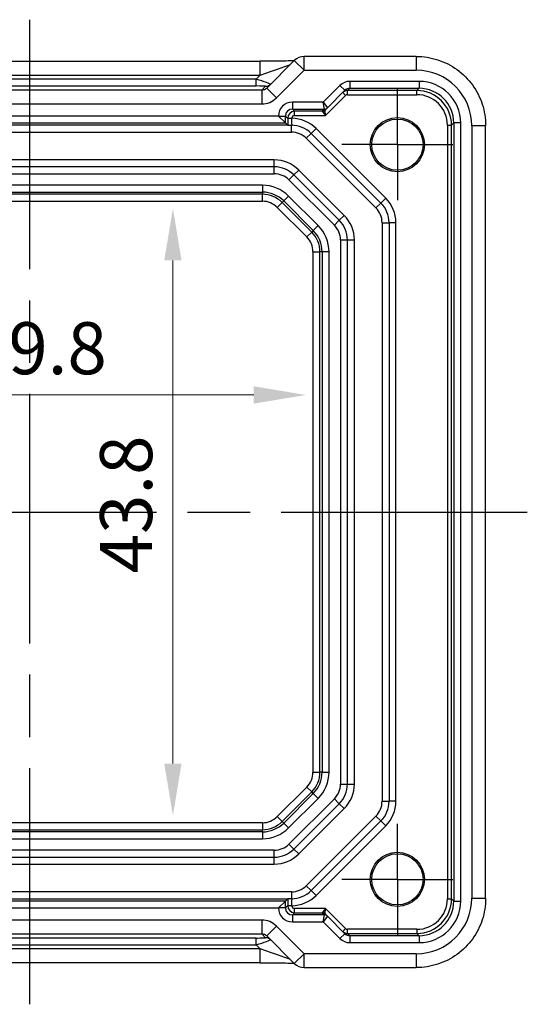
# Model space of a CAD drawing. Units: millimetres. Extents: x 22 to 2398, y 12 to 434.
# Drawn here: x 1944 to 1980, y 89 to 160 of the extents above; entities that cross this region are included whole.
import ezdxf

# ---------------------------------------------------------------- set-up
doc = ezdxf.new("R2010")
doc.units = ezdxf.units.MM
doc.header["$LTSCALE"] = 1.5
doc.linetypes.add('AM_ISO08W050', pattern=[18, 12, -1.5, 3, -1.5])
doc.linetypes.add('AM_ISO08W050x2', pattern=[9, 6, -0.75, 1.5, -0.75])
doc.layers.get('Defpoints').update_dxf_attribs({"lineweight": 25})
for name, color, linetype, lineweight in [('AM_7', 4, 'AM_ISO08W050', 25), ('Dimension (ISO)', 7, 'Continuous', 18), ('Dimension (ISO) @ 1', 7, 'Continuous', 18)]:
    doc.layers.add(name, color=color, linetype=linetype, lineweight=lineweight)
doc.styles.add('Note Text (TK)', font='MS PGothic.ttf')
doc.dimstyles.new('Default - Method 1b (TK)', dxfattribs={"dimscale": 1.5, "dimtxt": 2.5, "dimasz": 2.5, "dimexe": 1, "dimexo": 1.5, "dimgap": 1, "dimtad": 1, "dimtoh": 1, "dimrnd": 1e-08, "dimdsep": 46, "dimtxsty": 'Note Text (TK)', "dimcen": 0.09, "dimdle": 5, "dimclrd": 100, "dimclre": 100, "dimclrt": 7, "dimadec": 1, "dimazin": 1, "dimtfac": 1, "dimtmove": 0, "dimatfit": 3, "dimfxl": 1, "dimtolj": 1, "dimlwd": -1, "dimlwe": -1, "dimarcsym": 0})

# ---------------------------------------------------------------- blocks, each defined once
blk = doc.blocks.new('*D60')
at = {"layer": 'Defpoints', "color": 0}
for p in [(1954.745, 146.102), (1954.745, 102.302), (1954.745, 102.302)]:
    blk.add_point(p, dxfattribs=at)
at = {"layer": 'Dimension (ISO)', "color": 100}
blk.add_line((1954.745, 142.352), (1954.745, 106.052), dxfattribs=at)
for points in [[(1954.12, 142.352), (1955.37, 142.352), (1954.745, 146.102)], [(1954.12, 106.052), (1955.37, 106.052), (1954.745, 102.302)]]:
    blk.add_solid(points, dxfattribs=at)
at = {"layer": 'Dimension (ISO)', "color": 7, "insert": (1951.37, 119.781), "char_height": 3.75, "attachment_point": 4, "rotation": 90, "style": 'Note Text (TK)'}
blk.add_mtext('\\A1;43.8', dxfattribs=at)
blk = doc.blocks.new('*D61')
at = {"layer": 'Defpoints', "color": 0}
for p in [(1924.521, 132.644), (1964.321, 132.644), (1964.321, 132.644)]:
    blk.add_point(p, dxfattribs=at)
at = {"layer": 'Dimension (ISO)', "color": 100}
blk.add_line((1928.271, 132.644), (1960.571, 132.644), dxfattribs=at)
for points in [[(1928.271, 133.269), (1928.271, 132.019), (1924.521, 132.644)], [(1960.571, 133.269), (1960.571, 132.019), (1964.321, 132.644)]]:
    blk.add_solid(points, dxfattribs=at)
at = {"layer": 'Dimension (ISO)', "color": 7, "insert": (1940.042, 136.019), "char_height": 3.75, "attachment_point": 4, "style": 'Note Text (TK)'}
blk.add_mtext('\\A1;39.8', dxfattribs=at)

msp = doc.modelspace()

# ---------------------------------------------------------------- linework, layer by layer
for p, q in [((1964.1993, 156.0668), (1964.1993, 157.0668)), ((1972.2876, 157.0668), (1964.1993, 157.0668)), ((1972.2876, 157.0668), (1972.2876, 156.0668)), ((1927.8196, 156.7176), (1961.0217, 156.7176)), ((1961.0217, 155.7176), (1961.0217, 156.7176)), ((1963.4922, 156.7739), (1961.5023, 154.784)), ((1963.4922, 156.7739), (1964.1993, 156.0668)), ((1927.8196, 155.7176), (1961.0217, 155.7176)), ((1961.0217, 155.7176), (1960.7385, 155.4344)), ((1962.2094, 154.0769), (1964.1993, 156.0668)), ((1964.1993, 156.0668), (1972.2876, 156.0668)), ((1960.7385, 155.4344), (1928.1028, 155.4344)), ((1928.1028, 154.9347), (1960.7385, 154.9347)), ((1960.7385, 154.9347), (1960.7385, 155.4344)), ((1961.4281, 154.9172), (1961.1469, 154.636)), ((1966.7864, 154.9752), (1965.5795, 153.7682)), ((1966.7864, 154.9752), (1967.14, 154.6216)), ((1972.487, 155.2682), (1967.4938, 155.2682)), ((1967.4938, 155.2682), (1967.4938, 154.7683)), ((1972.487, 155.2682), (1972.487, 154.7683)), ((1961.1469, 154.636), (1927.6944, 154.636)), ((1961.1469, 154.636), (1961.1469, 153.6366)), ((1961.5023, 154.784), (1962.2094, 154.0769)), ((1965.7501, 152.8075), (1967.1915, 154.2489)), ((1965.8744, 153.356), (1967.14, 154.6216)), ((1966.9794, 154.461), (1967.1915, 154.2489)), ((1967.333, 154.6075), (1967.4938, 154.7683)), ((1972.3262, 154.6075), (1967.333, 154.6075)), ((1967.333, 154.3075), (1967.333, 154.6075)), ((1967.333, 154.3075), (1972.3262, 154.3075)), ((1967.4938, 154.7683), (1972.487, 154.7683)), ((1972.487, 154.7683), (1972.3262, 154.6075)), ((1972.3262, 154.3075), (1972.3262, 154.6075)), ((1927.6944, 153.6366), (1961.1469, 153.6366)), ((1965.5795, 153.7682), (1963.3546, 153.7682)), ((1963.3546, 153.7682), (1963.3546, 153.2683)), ((1965.5795, 153.7682), (1965.8744, 153.3561)), ((1965.6623, 153.2683), (1965.5795, 153.7682)), ((1962.3548, 152.7682), (1926.4866, 152.7682)), ((1962.3548, 152.7684), (1962.3548, 152.7682)), ((1962.3548, 152.7684), (1962.8547, 152.7684)), ((1962.8547, 152.2683), (1962.3548, 152.7682)), ((1962.8547, 152.2683), (1962.8547, 152.7684)), ((1962.8547, 152.7684), (1963.0155, 152.6075)), ((1963.3546, 153.2683), (1965.6623, 153.2683)), ((1963.5154, 153.1075), (1963.3546, 153.2683)), ((1965.5016, 153.1075), (1963.5154, 153.1075)), ((1963.5154, 152.8075), (1963.5154, 153.1075)), ((1963.5154, 152.8075), (1965.7501, 152.8075)), ((1965.5016, 153.1075), (1965.7501, 152.8075)), ((1965.6623, 153.2682), (1965.5017, 153.1076)), ((1965.7501, 152.8075), (1965.7137, 153.1953)), ((1965.7138, 153.1955), (1965.8744, 153.356)), ((1963.0343, 152.1023), (1925.807, 152.1023)), ((1925.9866, 152.2683), (1962.8547, 152.2683)), ((1962.8547, 152.2683), (1963.0185, 152.1044)), ((1963.0155, 152.6075), (1963.0155, 152.6022)), ((1963.0155, 152.6075), (1963.3155, 152.6075)), ((1963.0155, 152.6022), (1963.3155, 152.6022)), ((1963.2922, 151.6023), (1963.2922, 152.1023)), ((1963.3155, 152.6022), (1963.3155, 152.6075)), ((1974.5259, 152.1078), (1974.5259, 96.2968)), ((1974.5259, 152.1078), (1974.8258, 152.1078)), ((1974.8258, 152.1078), (1974.9866, 152.2687)), ((1974.8258, 96.2968), (1974.8258, 152.1078)), ((1975.4866, 152.2687), (1974.9866, 152.2687)), ((1974.9866, 152.2687), (1974.9866, 96.136)), ((1975.4866, 96.136), (1975.4866, 152.2687)), ((1977.2851, 152.0692), (1976.2851, 152.0692)), ((1976.2851, 152.0692), (1976.2851, 96.3354)), ((1977.2851, 96.3354), (1977.2851, 152.0692)), ((1925.5491, 151.6023), (1963.2922, 151.6023)), ((1964.3529, 151.163), (1964.7064, 151.5165)), ((1965.06, 151.8701), (1964.7064, 151.5165)), ((1964.7064, 151.5165), (1969.7349, 146.4881)), ((1970.0884, 146.8417), (1965.06, 151.8701)), ((1964.3529, 151.163), (1969.3813, 146.1345)), ((1962.0496, 149.6023), (1926.7917, 149.6023)), ((1962.0496, 149.1023), (1962.0496, 149.6023)), ((1962.0496, 149.1023), (1926.7917, 149.1023)), ((1926.7917, 148.6023), (1962.0496, 148.6023)), ((1962.0496, 148.6023), (1962.0496, 149.1023)), ((1963.1103, 148.163), (1963.4638, 148.5165)), ((1963.4638, 148.5165), (1963.8174, 148.8701)), ((1966.7349, 145.2455), (1963.4638, 148.5165)), ((1967.0884, 145.599), (1963.8174, 148.8701)), ((1961.1922, 147.7772), (1927.6491, 147.7772)), ((1961.1922, 147.7772), (1961.1922, 147.2775)), ((1963.1103, 148.163), (1966.3813, 144.8919)), ((1927.6491, 147.2775), (1961.1922, 147.2775)), ((1961.1922, 147.1192), (1927.6491, 147.1192)), ((1961.1922, 147.2775), (1961.1922, 147.1192)), ((1961.1922, 146.6195), (1961.1922, 147.1192)), ((1927.6491, 146.6195), (1961.1922, 146.6195)), ((1962.265, 146.1751), (1962.6184, 146.5284)), ((1962.7303, 146.6404), (1962.6184, 146.5284)), ((1964.7468, 144.4), (1962.6184, 146.5284)), ((1963.0837, 146.9938), (1962.7303, 146.6404)), ((1962.7303, 146.6404), (1964.8588, 144.512)), ((1965.2121, 144.8653), (1963.0837, 146.9938)), ((1969.3813, 146.1345), (1969.7349, 146.4881)), ((1970.0884, 146.8417), (1969.7349, 146.4881)), ((1962.265, 146.1751), (1964.3935, 144.0467)), ((1966.3813, 144.8919), (1966.7349, 145.2455)), ((1966.7349, 145.2455), (1967.0884, 145.599)), ((1969.8207, 145.0739), (1969.8207, 103.3307)), ((1969.8207, 145.0739), (1970.3207, 145.0739)), ((1970.8207, 145.0739), (1970.3207, 145.0739)), ((1970.3207, 145.0739), (1970.3207, 103.3307)), ((1970.8207, 103.3307), (1970.8207, 145.0739)), ((1964.3935, 144.0467), (1964.7468, 144.4)), ((1964.8588, 144.512), (1964.7468, 144.4)), ((1965.2121, 144.8653), (1964.8588, 144.512)), ((1966.8207, 143.8312), (1966.8207, 104.5734)), ((1966.8207, 143.8312), (1967.3207, 143.8312)), ((1967.3207, 104.5734), (1967.3207, 143.8312)), ((1967.3207, 143.8312), (1967.8207, 143.8312)), ((1967.8207, 104.5734), (1967.8207, 143.8312)), ((1964.8378, 142.9739), (1965.3375, 142.9739)), ((1964.8378, 142.9739), (1964.8378, 105.4307)), ((1965.3375, 105.4307), (1965.3375, 142.9739)), ((1965.4959, 142.9739), (1965.3375, 142.9739)), ((1965.9956, 142.9739), (1965.4959, 142.9739)), ((1965.4959, 142.9739), (1965.4959, 105.4307)), ((1965.9956, 105.4307), (1965.9956, 142.9739)), ((1964.8378, 105.4307), (1965.3375, 105.4307)), ((1965.4959, 105.4307), (1965.3375, 105.4307)), ((1965.4959, 105.4307), (1965.9956, 105.4307)), ((1966.8207, 104.5734), (1967.3207, 104.5734)), ((1967.3207, 104.5734), (1967.8207, 104.5734)), ((1964.3935, 104.3579), (1962.265, 102.2295)), ((1962.6184, 101.8762), (1964.7468, 104.0046)), ((1964.8588, 103.8926), (1962.7303, 101.7642)), ((1964.3935, 104.3579), (1964.7468, 104.0046)), ((1964.8588, 103.8926), (1964.7468, 104.0046)), ((1964.8588, 103.8926), (1965.2121, 103.5393)), ((1963.0837, 101.4109), (1965.2121, 103.5393)), ((1966.3813, 103.5127), (1963.1103, 100.2417)), ((1963.4638, 99.8881), (1966.7349, 103.1592)), ((1966.7349, 103.1592), (1966.3813, 103.5127)), ((1966.7349, 103.1592), (1967.0884, 102.8056)), ((1969.8207, 103.3307), (1970.3207, 103.3307)), ((1970.8207, 103.3307), (1970.3207, 103.3307)), ((1963.8174, 99.5345), (1967.0884, 102.8056)), ((1961.1922, 101.7852), (1927.6491, 101.7852)), ((1961.1922, 101.7852), (1961.1922, 101.2855)), ((1962.265, 102.2295), (1962.6184, 101.8762)), ((1962.7303, 101.7642), (1962.6184, 101.8762)), ((1962.7303, 101.7642), (1963.0837, 101.4109)), ((1969.3813, 102.2701), (1964.3529, 97.2417)), ((1969.7349, 101.9165), (1964.7064, 96.8881)), ((1969.3813, 102.2701), (1969.7349, 101.9165)), ((1970.0884, 101.563), (1969.7349, 101.9165)), ((1927.6491, 101.2855), (1961.1922, 101.2855)), ((1961.1922, 101.1271), (1927.6491, 101.1271)), ((1961.1922, 101.1271), (1961.1922, 101.2855)), ((1961.1922, 101.1271), (1961.1922, 100.6274)), ((1965.06, 96.5345), (1970.0884, 101.563)), ((1927.6491, 100.6274), (1961.1922, 100.6274)), ((1963.4638, 99.8881), (1963.1103, 100.2417)), ((1962.0496, 99.8023), (1926.7917, 99.8023)), ((1962.0496, 99.3023), (1962.0496, 99.8023)), ((1963.8174, 99.5345), (1963.4638, 99.8881)), ((1926.7917, 99.3023), (1962.0496, 99.3023)), ((1926.7917, 98.8023), (1962.0496, 98.8023)), ((1962.0496, 98.8023), (1962.0496, 99.3023)), ((1963.2922, 96.8023), (1925.5491, 96.8023)), ((1963.2922, 96.8023), (1963.2922, 96.3023)), ((1964.3529, 97.2417), (1964.7064, 96.8881)), ((1965.06, 96.5345), (1964.7064, 96.8881)), ((1925.807, 96.3023), (1963.0343, 96.3023)), ((1962.8547, 96.1363), (1925.9866, 96.1363)), ((1962.8547, 96.1363), (1962.3548, 95.6364)), ((1962.8547, 96.1363), (1963.0185, 96.3002)), ((1962.8547, 95.6363), (1962.8547, 96.1363)), ((1974.5259, 96.2968), (1974.8258, 96.2968)), ((1974.9866, 96.136), (1974.8258, 96.2968)), ((1974.9866, 96.136), (1975.4866, 96.136)), ((1976.2851, 96.3354), (1977.2851, 96.3354)), ((1926.4866, 95.6364), (1962.3548, 95.6364)), ((1962.3548, 95.6364), (1962.3548, 95.6363)), ((1962.8547, 95.6363), (1962.3548, 95.6363)), ((1963.0155, 95.7971), (1962.8547, 95.6363)), ((1963.0155, 95.8024), (1963.0155, 95.7971)), ((1963.3155, 95.8024), (1963.0155, 95.8024)), ((1963.3155, 95.7971), (1963.0155, 95.7971)), ((1963.3155, 95.7971), (1963.3155, 95.8024)), ((1963.3546, 95.1363), (1963.5154, 95.2972)), ((1965.7501, 95.5971), (1963.5154, 95.5971)), ((1963.5154, 95.2972), (1963.5154, 95.5971)), ((1963.5154, 95.2972), (1965.5016, 95.2972)), ((1965.7501, 95.5971), (1965.5016, 95.2972)), ((1965.5017, 95.297), (1965.6623, 95.1364)), ((1965.7137, 95.2093), (1965.7501, 95.5971)), ((1965.8744, 95.0486), (1965.7138, 95.2092)), ((1967.1915, 94.1557), (1965.7501, 95.5971)), ((1961.1469, 94.768), (1927.6944, 94.768)), ((1961.1469, 94.768), (1961.1469, 93.7686)), ((1963.3546, 95.1363), (1963.3546, 94.6364)), ((1965.6623, 95.1363), (1963.3546, 95.1363)), ((1963.3546, 94.6364), (1965.5795, 94.6364)), ((1965.5795, 94.6364), (1965.6623, 95.1363)), ((1965.8744, 95.0485), (1965.5795, 94.6364)), ((1965.5795, 94.6364), (1966.7864, 93.4295)), ((1967.14, 93.783), (1965.8744, 95.0486)), ((1927.6944, 93.7686), (1961.1469, 93.7686)), ((1961.1469, 93.7686), (1961.4281, 93.4874)), ((1962.2094, 94.3277), (1961.5023, 93.6206)), ((1964.1993, 92.3378), (1962.2094, 94.3277)), ((1967.14, 93.783), (1966.7864, 93.4295)), ((1967.1915, 94.1557), (1966.9794, 93.9436)), ((1972.3262, 94.0971), (1967.333, 94.0971)), ((1967.333, 93.7972), (1967.333, 94.0971)), ((1967.333, 93.7972), (1972.3262, 93.7972)), ((1967.4938, 93.6363), (1967.333, 93.7972)), ((1972.3262, 94.0971), (1972.3262, 93.7972)), ((1972.3262, 93.7972), (1972.487, 93.6363)), ((1960.7385, 93.47), (1928.1028, 93.47)), ((1960.7385, 92.9703), (1960.7385, 93.47)), ((1961.5023, 93.6206), (1963.4922, 91.6307)), ((1967.4938, 93.6363), (1967.4938, 93.1364)), ((1972.487, 93.6363), (1967.4938, 93.6363)), ((1967.4938, 93.1364), (1972.487, 93.1364)), ((1972.487, 93.6363), (1972.487, 93.1364)), ((1961.0217, 92.6871), (1927.8196, 92.6871)), ((1928.1028, 92.9703), (1960.7385, 92.9703)), ((1960.7385, 92.9703), (1961.0217, 92.6871)), ((1961.0217, 91.6871), (1961.0217, 92.6871)), ((1961.0217, 91.6871), (1927.8196, 91.6871)), ((1964.1993, 92.3378), (1963.4922, 91.6307)), ((1964.1993, 91.3378), (1964.1993, 92.3378)), ((1972.2876, 92.3378), (1964.1993, 92.3378)), ((1972.2876, 92.3378), (1972.2876, 91.3378)), ((1964.1993, 91.3378), (1972.2876, 91.3378))]:
    msp.add_line(p, q)
for centre, radius in [((1970.9207, 150.7023), 1.9495), ((1970.9207, 150.7023), 1.85), ((1970.9207, 97.7023), 1.9495), ((1970.9207, 97.7023), 1.85)]:
    msp.add_circle(centre, radius)
for centre, radius, start, end in [((1964.1993, 156.0668), 1, 90, 135), ((1963.2922, 150.1023), 2, 45, 90), ((1963.2922, 150.1023), 2.5, 45, 89.467455), ((1963.2922, 150.1023), 1.5, 45, 90), ((1962.0496, 147.1023), 2.5, 45, 90), ((1962.0496, 147.1023), 2, 45, 90), ((1962.0496, 147.1023), 1.5, 45, 90), ((1961.1922, 145.1023), 2.6749, 45, 90), ((1961.1922, 145.1023), 2.1752, 45, 90), ((1961.1922, 145.1023), 2.0169, 45, 90), ((1961.1922, 145.1023), 1.5172, 45, 90), ((1968.3207, 145.0739), 2, 0, 45), ((1968.3207, 145.0739), 2.5, 0, 45), ((1968.3207, 145.0739), 1.5, 0, 45), ((1965.3207, 143.8312), 2, 0, 45), ((1965.3207, 143.8312), 2.5, 0, 45), ((1963.3207, 142.9739), 2.0169, 0, 45), ((1963.3207, 142.9739), 2.1752, 0, 45), ((1963.3207, 142.9739), 2.6749, 0, 45), ((1965.3207, 143.8312), 1.5, 0, 45), ((1963.3207, 142.9739), 1.5172, 0, 45), ((1963.3207, 105.4307), 1.5172, 315, 0), ((1963.3207, 105.4307), 2.0169, 315, 0), ((1963.3207, 105.4307), 2.1752, 315, 0), ((1963.3207, 105.4307), 2.6749, 315, 0), ((1965.3207, 104.5734), 1.5, 315, 0), ((1965.3207, 104.5734), 2, 315, 0), ((1965.3207, 104.5734), 2.5, 315, 0), ((1968.3207, 103.3307), 1.5, 315, 0), ((1968.3207, 103.3307), 2, 315, 0), ((1968.3207, 103.3307), 2.5, 315, 0), ((1961.1922, 103.3023), 1.5172, 270, 315), ((1961.1922, 103.3023), 2.0169, 270, 315), ((1961.1922, 103.3023), 2.1752, 270, 315), ((1961.1922, 103.3023), 2.6749, 270, 315), ((1962.0496, 101.3023), 1.5, 270, 315), ((1962.0496, 101.3023), 2, 270, 315), ((1962.0496, 101.3023), 2.5, 270, 315), ((1963.2922, 98.3023), 1.5, 270, 315), ((1963.2922, 98.3023), 2, 270, 315), ((1963.2922, 98.3023), 2.5, 270.532545, 315), ((1964.1993, 92.3378), 1, 225, 270)]:
    msp.add_arc(centre, radius, start, end)
for centre, major_axis, ratio, start_param, end_param in [((1961.0915, 155.7874), (2.1224, 0.7093), 0.0197234, 4.6728858, 6.2436821), ((1972.2827, 152.0643), (2.8319, 2.8319), 0.9987828, 5.4983961, 7.0679745), ((1960.721, 155.4169), (1.0608, -0.3534), 0.0197522, 6.2733047, 7.844101), ((1960.721, 154.9172), (0.7073, 0.0004), 0.0246777, 6.2584826, 7.8292789), ((1961.4281, 155.4169), (0.3536, -0.3536), 0.9987828, 5.4971782, 6.2831853), ((1967.4935, 154.2681), (0.7073, 0.7073), 0.9996955, 0.7852459, 1.5707963), ((1972.4861, 152.2678), (2.122, 2.122), 0.9996955, 5.4979394, 7.0684312), ((1961.1488, 155.1375), (-0.3557, -0.3557), 0.9939463, 0.7847892, 1.5707963), ((1967.3329, 154.1075), (-0.3536, 0.3536), 0.9999391, 5.4976349, 6.2831853), ((1967.4935, 154.2681), (0.3539, 0.3539), 0.999087, 0.7852459, 1.5707963), ((1967.3329, 154.1075), (0.1415, 0.1415), 0.9996955, 0.7852459, 1.5707963), ((1972.3255, 152.1072), (1.7682, 1.7682), 0.9997685, 5.4979394, 7.0684312), ((1972.3255, 152.1072), (1.5561, 1.5561), 0.9996955, 5.4979394, 7.0684312), ((1972.4861, 152.2678), (1.7685, 1.7685), 0.9995737, 5.4979394, 7.0684312), ((1961.1488, 155.1375), (-1.062, -1.062), 0.9987828, 0.7847892, 1.5707963), ((1963.3549, 152.7681), (-0.7073, 0.7073), 0.9996955, 5.4979394, 7.0684312), ((1963.3549, 152.7681), (-0.3539, 0.3539), 0.999087, 5.4979394, 7.0684312), ((1963.5155, 152.6075), (-0.3536, -0.3536), 0.9999391, 3.9271431, 5.4976349), ((1963.5155, 152.6075), (-0.1415, 0.1415), 0.9996955, 5.4979394, 7.0684312), ((1965.5016, 153.4074), (0.2772, 0.1148), 0.9998216, 4.319753, 5.105025), ((1966.3502, 153.1076), (-0.8486, -0.0001), 0.0123407, 6.2708415, 6.2882948), ((1965.5017, 153.4076), (0.2121, -0.2121), 0.9996955, 5.4976349, 6.2831853), ((1965.6623, 153.5682), (0.2772, 0.1148), 0.9998216, 4.319753, 5.105025), ((1965.6623, 153.5682), (0.2121, -0.2121), 0.9996955, 5.4976349, 6.2831853), ((1965.3794, 153.2682), (0.2829, 0), 0.0123407, 6.2708415, 6.2882948), ((1966.3502, 153.4076), (-0.6365, -0.2123), 0.0098702, 6.2634378, 6.2808911), ((1965.3794, 153.5682), (0.495, -0.2121), 0.008512, 6.2797802, 6.2972335), ((1972.2827, 96.3403), (2.8319, -2.8319), 0.9987828, 5.4983961, 7.0679745), ((1972.3255, 96.2975), (1.7682, -1.7682), 0.9997685, 5.4979394, 7.0684312), ((1972.3255, 96.2975), (1.5561, -1.5561), 0.9996955, 5.4979394, 7.0684312), ((1972.4861, 96.1369), (2.122, -2.122), 0.9996955, 5.4979394, 7.0684312), ((1972.4861, 96.1369), (1.7685, -1.7685), 0.9995737, 5.4979394, 7.0684312), ((1963.3549, 95.6366), (-0.7073, -0.7073), 0.9996955, 5.4979394, 7.0684312), ((1963.3549, 95.6366), (-0.3539, -0.3539), 0.999087, 5.4979394, 7.0684312), ((1963.5155, 95.7972), (0.3536, -0.3536), 0.9999391, 3.9271431, 5.4976349), ((1963.5155, 95.7972), (-0.1415, -0.1415), 0.9996955, 5.4979394, 7.0684312), ((1966.3502, 95.297), (-0.8486, 0.0001), 0.0123407, 6.2780759, 6.2955292), ((1965.5016, 94.9972), (0.2772, -0.1148), 0.9998216, 1.1781603, 1.9634323), ((1965.5017, 94.997), (0.2121, 0.2121), 0.9996955, 0, 0.7855505), ((1966.3502, 94.997), (-0.6365, 0.2123), 0.0098702, 0.0022942, 0.0197475), ((1961.1488, 93.2671), (-1.062, 1.062), 0.9987828, 4.712389, 5.4983961), ((1965.6623, 94.8364), (0.2121, 0.2121), 0.9996955, 0, 0.7855505), ((1965.3794, 95.1364), (0.2829, 0), 0.0123407, 6.2780759, 6.2955292), ((1965.6623, 94.8364), (-0.2772, 0.1148), 0.9998216, 4.319753, 5.105025), ((1965.3794, 94.8364), (0.495, 0.2121), 0.008512, 6.2691371, 6.2865904), ((1961.1488, 93.2671), (-0.3557, 0.3557), 0.9939463, 4.712389, 5.4983961), ((1967.3329, 94.2972), (0.3536, 0.3536), 0.9999391, 3.1415927, 3.9271431), ((1967.4935, 94.1366), (0.3539, -0.3539), 0.999087, 4.712389, 5.4979394), ((1967.3329, 94.2972), (0.1415, -0.1415), 0.9996955, 4.712389, 5.4979394), ((1960.721, 93.4874), (0.7073, -0.0004), 0.0246777, 4.7370917, 6.3078881), ((1960.721, 92.9877), (1.0608, 0.3534), 0.0197522, 4.7222696, 6.2930659), ((1961.4281, 92.9877), (0.3536, 0.3536), 0.9987828, 0, 0.7860072), ((1967.4935, 94.1366), (0.7073, -0.7073), 0.9996955, 4.712389, 5.4979394), ((1961.0915, 92.6172), (2.1224, -0.7093), 0.0197234, 0.0395032, 1.6102995)]:
    msp.add_ellipse(centre, major_axis=major_axis, ratio=ratio, start_param=start_param, end_param=end_param)
for points, knots in [([(1972.2876, 157.0668), (1972.811, 157.0668), (1973.3343, 156.984), (1974.3299, 156.6606), (1974.802, 156.4202), (1975.6488, 155.805), (1976.0234, 155.4304), (1976.6385, 154.5836), (1976.879, 154.1115), (1977.2023, 153.116), (1977.2851, 152.5927), (1977.2851, 152.0692)], [-0.7847892, -0.7847892, -0.7847892, -0.7847892, -0.4708735, -0.4708735, -0.1569578, -0.1569578, 0.1569578, 0.1569578, 0.4708735, 0.4708735, 0.7847892, 0.7847892, 0.7847892, 0.7847892]), ([(1963.4702, 156.7519), (1963.4502, 156.751), (1963.4293, 156.7502), (1963.2724, 156.7443), (1963.1055, 156.7395), (1962.6948, 156.7306), (1962.443, 156.7266), (1961.9024, 156.7207), (1961.6137, 156.7187), (1961.2215, 156.7177), (1961.1215, 156.7176), (1961.0217, 156.7176)], [0.5692865, 0.5692865, 0.5692865, 0.5692865, 0.6129843, 0.6129843, 0.8850223, 0.8850223, 1.1991816, 1.1991816, 1.5133409, 1.5133409, 1.6201417, 1.6201417, 1.6201417, 1.6201417]), ([(1963.0155, 152.6022), (1963.0155, 152.5358), (1963.0157, 152.4686), (1963.0164, 152.3), (1963.0172, 152.2023), (1963.0184, 152.1128), (1963.0185, 152.1086), (1963.0185, 152.1044)], [-0.159310456, -0.159310456, -0.159310456, -0.159310456, -0.139396649, -0.139396649, -0.107534558, -0.107534558, -0.105942049, -0.105942049, -0.105942049, -0.105942049]), ([(1963.0343, 152.1023), (1963.0402, 152.1023), (1963.0482, 152.1023), (1963.0873, 152.1023), (1963.1285, 152.1023), (1963.199, 152.1023), (1963.2261, 152.1023), (1963.2638, 152.1023), (1963.2778, 152.1023), (1963.2965, 152.1023), (1963.3035, 152.1023), (1963.3128, 152.1023), (1963.3162, 152.1023), (1963.3218, 152.1023), (1963.3239, 152.1023), (1963.3276, 152.1023), (1963.3292, 152.1023), (1963.3323, 152.1023), (1963.3337, 152.1023), (1963.3352, 152.1023), (1963.3352, 152.1023), (1963.3353, 152.1023)], [0.010190916, 0.010190916, 0.010190916, 0.010190916, 0.015681872, 0.015681872, 0.030689801, 0.030689801, 0.038597405, 0.038597405, 0.042222053, 0.042222053, 0.044172248, 0.044172248, 0.045323261, 0.045323261, 0.046163614, 0.046163614, 0.046830412, 0.046830412, 0.047447558, 0.047447558, 0.047474431, 0.047474431, 0.047474431, 0.047474431]), ([(1963.3353, 152.1023), (1963.3339, 152.1042), (1963.3326, 152.1104), (1963.3273, 152.1508), (1963.3235, 152.2138), (1963.3189, 152.3522), (1963.3176, 152.4133), (1963.3161, 152.5187), (1963.3157, 152.5607), (1963.3155, 152.6022)], [0.03784976, 0.03784976, 0.03784976, 0.03784976, 0.05655521, 0.05655521, 0.10753456, 0.10753456, 0.13939665, 0.13939665, 0.15931046, 0.15931046, 0.15931046, 0.15931046]), ([(1963.0185, 96.3002), (1963.0185, 96.296), (1963.0184, 96.2918), (1963.0172, 96.2024), (1963.0164, 96.1047), (1963.0157, 95.936), (1963.0155, 95.8688), (1963.0155, 95.8024)], [-0.053368407, -0.053368407, -0.053368407, -0.053368407, -0.051775898, -0.051775898, -0.019913807, -0.019913807, 0, 0, 0, 0]), ([(1963.0343, 96.3023), (1963.0334, 96.3022), (1963.0326, 96.3022), (1963.0239, 96.3015), (1963.0192, 96.3008), (1963.0185, 96.3002)], [0.210389045, 0.210389045, 0.210389045, 0.210389045, 0.21191083, 0.21191083, 0.22673158, 0.22673158, 0.22673158, 0.22673158]), ([(1963.3353, 96.3023), (1963.3334, 96.3023), (1963.3316, 96.3023), (1963.3285, 96.3023), (1963.3271, 96.3023), (1963.3242, 96.3023), (1963.3226, 96.3023), (1963.3185, 96.3023), (1963.3159, 96.3023), (1963.308, 96.3023), (1963.3024, 96.3023), (1963.287, 96.3023), (1963.275, 96.3023), (1963.2458, 96.3023), (1963.2249, 96.3023), (1963.1679, 96.3023), (1963.1325, 96.3023), (1963.0777, 96.3023), (1963.0565, 96.3023), (1963.039, 96.3023), (1963.0365, 96.3023), (1963.0343, 96.3023)], [0, 0, 0, 0, 0.000635324, 0.000635324, 0.001122465, 0.001122465, 0.001721653, 0.001721653, 0.002549594, 0.002549594, 0.003890538, 0.003890538, 0.006395916, 0.006395916, 0.011719048, 0.011719048, 0.021902808, 0.021902808, 0.030528371, 0.030528371, 0.032042543, 0.032042543, 0.032042543, 0.032042543]), ([(1963.3155, 95.8024), (1963.3157, 95.8439), (1963.3161, 95.8859), (1963.3176, 95.9913), (1963.3189, 96.0524), (1963.3235, 96.1908), (1963.3273, 96.2539), (1963.3326, 96.2942), (1963.3339, 96.3004), (1963.3353, 96.3023)], [0, 0, 0, 0, 0.01991381, 0.01991381, 0.0517759, 0.0517759, 0.10275524, 0.10275524, 0.12146069, 0.12146069, 0.12146069, 0.12146069]), ([(1977.2851, 96.3354), (1977.2851, 95.812), (1977.2023, 95.2886), (1976.879, 94.2931), (1976.6385, 93.821), (1976.0234, 92.9742), (1975.6488, 92.5996), (1974.802, 91.9845), (1974.3299, 91.744), (1973.3343, 91.4207), (1972.811, 91.3378), (1972.2876, 91.3378)], [-0.7847892, -0.7847892, -0.7847892, -0.7847892, -0.4708735, -0.4708735, -0.1569578, -0.1569578, 0.1569578, 0.1569578, 0.4708735, 0.4708735, 0.7847892, 0.7847892, 0.7847892, 0.7847892]), ([(1961.0217, 91.6871), (1961.3153, 91.6871), (1961.6101, 91.6859), (1962.1723, 91.6814), (1962.4398, 91.6781), (1962.92, 91.6696), (1963.1329, 91.6645), (1963.3655, 91.6568), (1963.4206, 91.6548), (1963.4702, 91.6527)], [-1.6201417, -1.6201417, -1.6201417, -1.6201417, -1.3059824, -1.3059824, -0.9918231, -0.9918231, -0.6776639, -0.6776639, -0.5694431, -0.5694431, -0.5694431, -0.5694431])]:
    msp.add_open_spline(points, degree=3, knots=knots)
msp.add_open_spline([(1963.0185, 152.1044), (1963.0193, 152.1037), (1963.0256, 152.103), (1963.0343, 152.1023)], degree=3)
at = {"layer": 'AM_7'}
for p, q in [((1944.4207, 159.7176), (1944.4207, 88.6871)), ((1908.5562, 124.2023), (1980.2851, 124.2023))]:
    msp.add_line(p, q, dxfattribs=at)
at = {"layer": 'AM_7', "linetype": 'AM_ISO08W050x2', "ltscale": 0.5}
for p, q in [((1970.9207, 150.7023), (1970.9207, 154.7023)), ((1970.9207, 150.7023), (1966.9207, 150.7023)), ((1970.9207, 150.7023), (1974.9207, 150.7023)), ((1970.9207, 150.7023), (1970.9207, 146.7023)), ((1970.9207, 97.7023), (1970.9207, 101.7023)), ((1970.9207, 97.7023), (1966.9207, 97.7023)), ((1970.9207, 97.7023), (1974.9207, 97.7023)), ((1970.9207, 97.7023), (1970.9207, 93.7023))]:
    msp.add_line(p, q, dxfattribs=at)

# ---------------------------------------------------------------- dimensions: what is measured, and where the dimension line sits
at = {"layer": 'Dimension (ISO) @ 1', "color": 100}
dim = msp.add_linear_dim(base=(1954.7453, 102.3023), p1=(1954.7453, 146.1023), p2=(1954.7453, 102.3023), angle=270, dimstyle='Default - Method 1b (TK)', override={"dimscale": 1, "dimtxt": 3.75, "dimasz": 3.75, "dimexe": 1.5, "dimexo": 2.25, "dimgap": 1.5, "dimtoh": 0, "dimcen": 0.135, "dimse1": 1, "dimse2": 1, "dimtix": 0, "dimtofl": 0, "dimtmove": 0, "dimatfit": 1}, dxfattribs=at)
dim.commit()
dim.dimension.update_dxf_attribs({"geometry": '*D60', "text_midpoint": (1954.7453, 124.2023), "dimtype": 128})
dim = msp.add_linear_dim(base=(1964.3207, 132.6438), p1=(1924.5207, 132.6438), p2=(1964.3207, 132.6438), dimstyle='Default - Method 1b (TK)', override={"dimscale": 1, "dimtxt": 3.75, "dimasz": 3.75, "dimexe": 1.5, "dimexo": 2.25, "dimgap": 1.5, "dimtoh": 0, "dimcen": 0.135, "dimse1": 1, "dimse2": 1, "dimtix": 0, "dimtofl": 0, "dimtmove": 0, "dimatfit": 1}, dxfattribs=at)
dim.commit()
dim.dimension.update_dxf_attribs({"geometry": '*D61', "text_midpoint": (1944.4207, 132.6438), "dimtype": 128})

doc.saveas('drawing.dxf')
